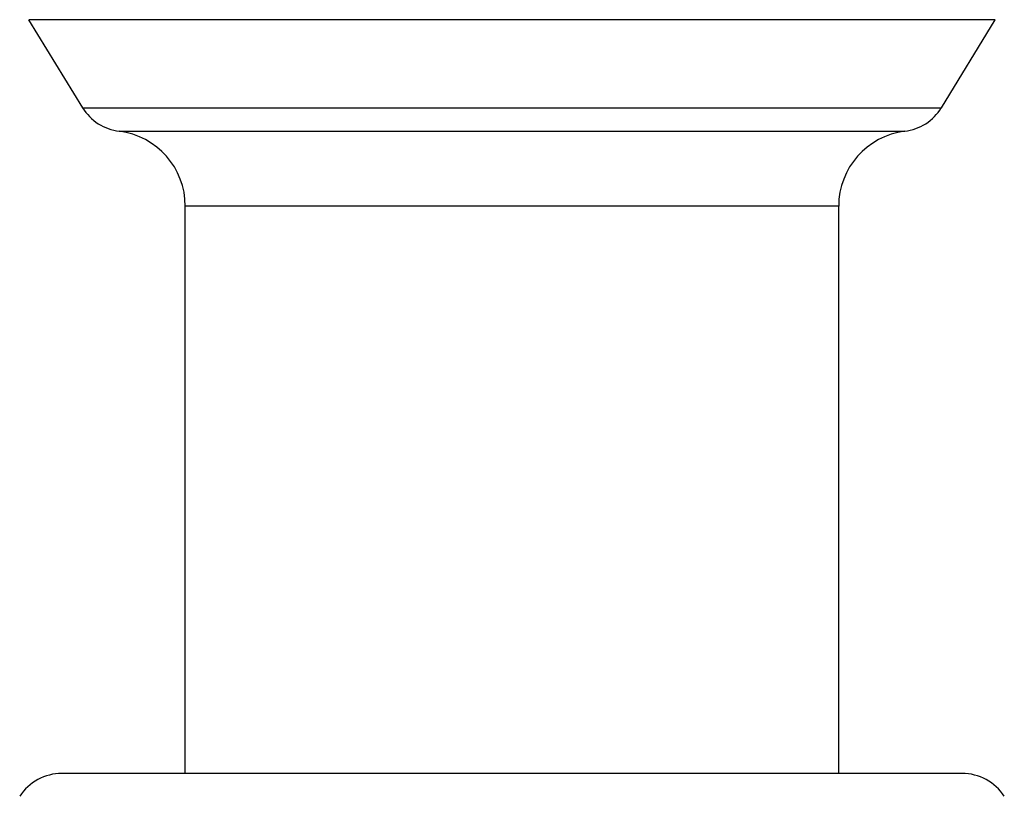
# Model space of a CAD drawing. Units: inches. Extents: x 5.5 to 16.3, y 5 to 13.6.
# Drawn here: x 6.5 to 7.3, y 7.1 to 7.7 of the extents above; entities that cross this region are included whole.
import ezdxf

# ---------------------------------------------------------------- set-up
doc = ezdxf.new("R2010")
doc.units = ezdxf.units.IN
doc.header["$LTSCALE"] = 1.21
doc.header["$MEASUREMENT"] = 0
doc.layers.get('0').update_dxf_attribs({"linetype": 'CONTINUOUS'})

msp = doc.modelspace()

# ---------------------------------------------------------------- linework, layer by layer
at = {"color": 7, "linetype": 'Continuous'}
for p, q in [((6.59599, 7.65702), (6.55303, 7.72711)), ((7.2794, 7.65702), (7.32235, 7.72711)), ((6.67769, 7.12692), (6.67769, 7.57869)), ((7.19769, 7.12692), (7.19769, 7.57869)), ((7.29597, 7.12692), (6.57942, 7.12692))]:
    msp.add_line(p, q, dxfattribs=at)
at = {"color": 9, "linetype": 'Continuous'}
for p, q in [((7.32235, 7.72711), (6.55303, 7.72711)), ((6.59599, 7.65702), (7.2794, 7.65702)), ((6.62513, 7.63823), (7.25025, 7.63823)), ((7.19769, 7.57869), (6.67771, 7.57869))]:
    msp.add_line(p, q, dxfattribs=at)
at = {"color": 7, "linetype": 'Continuous'}
for centre, radius, start, end in [((6.63009, 7.67792), 0.04, 211.5, 262.87637), ((7.24529, 7.67792), 0.04, 277.12363, 328.5), ((6.61769, 7.57869), 0.06, 0, 82.87637), ((7.25769, 7.57869), 0.06, 97.12363, 180), ((6.57941, 7.08692), 0.04, 90, 147), ((7.29597, 7.08692), 0.04, 33, 90)]:
    msp.add_arc(centre, radius, start, end, dxfattribs=at)

doc.saveas('drawing.dxf')
